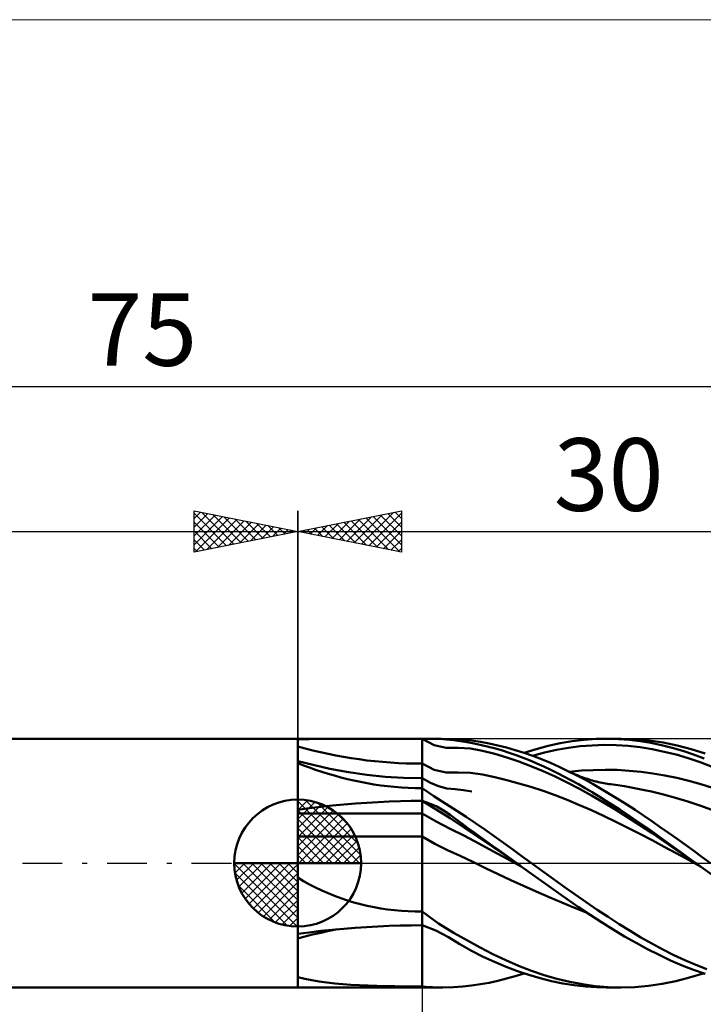
# Model space of a CAD drawing. Units: millimetres. Extents: x -26 to 157, y -41 to 41.
# Drawn here: x 32 to 65, y -7 to 41 of the extents above; entities that cross this region are included whole.
import ezdxf
from ezdxf.enums import TextEntityAlignment as Align

# ---------------------------------------------------------------- set-up
doc = ezdxf.new("R2010")
doc.units = ezdxf.units.MM
doc.header["$LTSCALE"] = 4.8
doc.linetypes.add('cc_dim_arrow', pattern=[0])
doc.linetypes.add('LONGDASH_DASH', pattern=[0.85, 0.4, -0.2, 0.05, -0.2])
for name, color, linetype in [('1', 4, 'CONTINUOUS'), ('2', 7, 'CONTINUOUS'), ('4', 2, 'LONGDASH_DASH'), ('CUT', 1, 'CONTINUOUS'), ('INFTOTAL', 9, 'CONTINUOUS'), ('NOCUT', 7, 'CONTINUOUS'), ('SK1', 4, 'CONTINUOUS'), ('SK2', 7, 'CONTINUOUS'), ('SK4', 2, 'LONGDASH_DASH')]:
    doc.layers.add(name, color=color, linetype=linetype)
doc.styles.get("Standard").update_dxf_attribs({"font": 'Monospac821 BT'})

msp = doc.modelspace()

# ---------------------------------------------------------------- linework, layer by layer
at = {"color": 4, "linetype": 'cc_dim_arrow'}
for p, q in [((45, 2.983), (45.077, 3.06)), ((45, 2.55), (45.474, 3.024)), ((45, 2.983), (47.983, 0)), ((45, 2.117), (45.83, 2.946)), ((45.377, 3.039), (48.039, 0.377)), ((45.932, 2.917), (47.917, 0.932)), ((45, 1.684), (46.153, 2.836)), ((45, 1.25), (46.447, 2.698)), ((45, 2.55), (47.55, 0)), ((45, 0.817), (46.717, 2.534)), ((46.82, 2.462), (47.462, 1.82)), ((45, 0.384), (46.964, 2.349)), ((45, 2.117), (47.117, 0)), ((45.049, 0), (47.189, 2.14)), ((45.482, 0), (47.392, 1.91)), ((45, 1.684), (46.684, 0)), ((45.915, 0), (47.574, 1.659)), ((45, 1.25), (46.25, 0)), ((46.348, 0), (47.731, 1.383)), ((46.781, 0), (47.864, 1.082)), ((45, 0.817), (45.817, 0)), ((47.214, 0), (47.968, 0.754)), ((41.94, -0.077), (42.017, 0)), ((41.976, -0.474), (42.45, 0)), ((42.054, -0.83), (42.883, 0)), ((42.164, -1.153), (43.316, 0)), ((42.302, -1.447), (43.75, 0)), ((42.353, 0), (45, -2.647)), ((42.466, -1.717), (44.183, 0)), ((42.651, -1.964), (44.616, 0)), ((42.786, 0), (45, -2.214)), ((43.219, 0), (45, -1.781)), ((43.652, 0), (45, -1.348)), ((44.085, 0), (45, -0.915)), ((44.518, 0), (45, -0.482)), ((44.951, 0), (45, -0.049)), ((45, 0.384), (45.384, 0)), ((47.647, 0), (48.037, 0.39)), ((41.938, -0.019), (44.981, -3.062)), ((42.86, -2.189), (45, -0.049)), ((41.979, -0.492), (44.508, -3.021)), ((43.09, -2.392), (45, -0.482)), ((43.341, -2.574), (45, -0.915)), ((42.137, -1.084), (43.916, -2.863)), ((43.617, -2.731), (45, -1.348)), ((43.918, -2.864), (45, -1.781)), ((44.246, -2.968), (45, -2.214)), ((44.61, -3.037), (45, -2.647))]:
    msp.add_line(p, q, dxfattribs=at)
at = {"layer": '1', "color": 4, "linetype": 'CONTINUOUS', "lineweight": 50}
for p, q in [((45, 6), (51.923, 6)), ((45, 5.629), (45, 6)), ((45, 5.98), (45.55, 5.987)), ((45.55, 5.987), (46.1, 5.991)), ((46.1, 5.991), (46.649, 5.995)), ((46.649, 5.995), (47.198, 5.997)), ((47.198, 5.997), (47.746, 5.998)), ((47.746, 5.998), (48.293, 5.999)), ((48.293, 5.999), (48.838, 6)), ((48.838, 6), (49.382, 6)), ((49.382, 6), (49.924, 6)), ((50.463, 6), (49.924, 6)), ((51, 6), (50.463, 6)), ((51.58, 5.698), (51, 6)), ((51.413, 5.998), (51, 6)), ((51, -6), (51, 6)), ((51.805, 5.989), (51.413, 5.998)), ((52.176, 5.969), (51.805, 5.989)), ((52.516, 5.985), (52.009, 6)), ((52.51, 5.936), (52.176, 5.969)), ((52.84, 5.892), (52.51, 5.936)), ((52.965, 5.955), (52.516, 5.985)), ((53.179, 5.836), (52.84, 5.892)), ((53.391, 5.91), (52.965, 5.955)), ((53.521, 5.771), (53.179, 5.836)), ((53.811, 5.849), (53.391, 5.91)), ((53.865, 5.697), (53.521, 5.771)), ((54.23, 5.774), (53.811, 5.849)), ((54.652, 5.682), (54.23, 5.774)), ((57.079, 5.656), (57.659, 5.782)), ((57.659, 5.782), (58.24, 5.881)), ((58.24, 5.881), (58.82, 5.95)), ((58.82, 5.95), (59.401, 5.989)), ((59.212, 5.683), (59.79, 5.702)), ((59.401, 5.989), (59.98, 6)), ((60.368, 5.695), (59.79, 5.702)), ((59.889, 6), (60.598, 6)), ((60.492, 5.984), (59.98, 6)), ((61.006, 5.945), (60.492, 5.984)), ((61.275, 5.98), (60.598, 6)), ((61.521, 5.883), (61.006, 5.945)), ((61.95, 5.92), (61.275, 5.98)), ((62.035, 5.799), (61.521, 5.883)), ((62.626, 5.82), (61.95, 5.92)), ((62.549, 5.692), (62.035, 5.799)), ((63.301, 5.682), (62.626, 5.82)), ((45, 5.59), (45, 5.629)), ((45, 5.55), (45, 5.59)), ((45, 5.511), (45, 5.55)), ((45, 5.473), (45, 5.511)), ((45, 5.436), (45, 5.473)), ((45, 5.4), (45, 5.436)), ((45, 5.364), (45, 5.4)), ((45, 5.327), (45, 5.364)), ((45, 5.291), (45, 5.327)), ((45, 5.256), (45, 5.291)), ((45, 5.222), (45, 5.256)), ((52.158, 5.567), (51.58, 5.698)), ((52.744, 5.565), (52.158, 5.567)), ((53.334, 5.523), (52.744, 5.565)), ((53.92, 5.417), (53.334, 5.523)), ((54.207, 5.615), (53.865, 5.697)), ((54.503, 5.267), (53.92, 5.417)), ((54.542, 5.526), (54.207, 5.615)), ((55.086, 5.093), (54.503, 5.267)), ((54.876, 5.428), (54.542, 5.526)), ((55.075, 5.576), (54.652, 5.682)), ((55.209, 5.321), (54.876, 5.428)), ((55.498, 5.455), (55.075, 5.576)), ((55.542, 5.205), (55.209, 5.321)), ((55.92, 5.32), (55.498, 5.455)), ((56.343, 5.171), (55.92, 5.32)), ((55.921, 5.32), (56.501, 5.501)), ((56.322, 5.179), (56.901, 5.335)), ((56.501, 5.501), (57.079, 5.656)), ((56.901, 5.335), (57.479, 5.464)), ((57.479, 5.464), (58.057, 5.565)), ((58.057, 5.565), (58.635, 5.638)), ((58.635, 5.638), (59.212, 5.683)), ((60.946, 5.657), (60.368, 5.695)), ((61.524, 5.589), (60.946, 5.657)), ((62.101, 5.495), (61.524, 5.589)), ((62.679, 5.376), (62.101, 5.495)), ((63.062, 5.563), (62.549, 5.692)), ((63.257, 5.233), (62.679, 5.376)), ((63.577, 5.411), (63.062, 5.563)), ((63.835, 5.062), (63.257, 5.233)), ((63.977, 5.505), (63.301, 5.682)), ((64.093, 5.239), (63.577, 5.411)), ((64.653, 5.291), (63.977, 5.505)), ((64.609, 5.047), (64.093, 5.239)), ((45, 5.191), (45, 5.222)), ((45, 5.161), (45, 5.191)), ((45, 5.132), (45, 5.161)), ((45, 5.104), (45, 5.132)), ((45, 5.076), (45, 5.104)), ((45, 5.05), (45, 5.076)), ((45, 5.027), (45, 5.05)), ((45, 5.005), (45, 5.027)), ((45, 4.986), (45, 5.005)), ((45, 4.969), (45, 4.986)), ((45, 4.952), (45, 4.969)), ((45, 4.938), (45, 4.952)), ((45, 4.926), (45, 4.938)), ((46.557, 4.548), (45, 4.926)), ((45, 4.923), (45, 4.926)), ((45, 4.913), (45, 4.923)), ((45, 4.897), (45, 4.913)), ((45, 4.876), (45, 4.897)), ((45, 4.848), (45, 4.876)), ((45, 4.816), (45, 4.848)), ((45.283, 4.71), (45, 4.816)), ((45, 2.569), (45, 4.816)), ((51.581, 4.498), (51, 4.8)), ((55.669, 4.897), (55.086, 5.093)), ((55.875, 5.081), (55.542, 5.205)), ((56.253, 4.678), (55.669, 4.897)), ((56.209, 4.948), (55.875, 5.081)), ((56.542, 4.807), (56.209, 4.948)), ((56.766, 5.009), (56.343, 5.171)), ((56.874, 4.658), (56.542, 4.807)), ((57.189, 4.833), (56.766, 5.009)), ((57.613, 4.644), (57.189, 4.833)), ((64.413, 4.865), (63.835, 5.062)), ((64.99, 4.644), (64.413, 4.865)), ((45.571, 4.607), (45.283, 4.71)), ((45.863, 4.505), (45.571, 4.607)), ((46.161, 4.407), (45.863, 4.505)), ((46.463, 4.313), (46.161, 4.407)), ((46.77, 4.223), (46.463, 4.313)), ((47.458, 4.382), (46.557, 4.548)), ((48.333, 4.259), (47.458, 4.382)), ((52.16, 4.37), (51.581, 4.498)), ((52.16, 4.37), (52.746, 4.378)), ((53.334, 4.354), (52.746, 4.378)), ((53.92, 4.271), (53.334, 4.354)), ((56.838, 4.437), (56.253, 4.678)), ((57.422, 4.174), (56.838, 4.437)), ((57.206, 4.502), (56.874, 4.658)), ((57.539, 4.338), (57.206, 4.502)), ((57.873, 4.168), (57.539, 4.338)), ((58.036, 4.444), (57.613, 4.644)), ((58.441, 4.24), (58.036, 4.444)), ((58.111, 4.407), (58.036, 4.444)), ((58.11, 4.408), (58.686, 4.461)), ((58.187, 4.372), (58.111, 4.407)), ((58.255, 4.341), (58.187, 4.372)), ((58.322, 4.31), (58.255, 4.341)), ((58.39, 4.281), (58.322, 4.31)), ((58.458, 4.252), (58.39, 4.281)), ((58.686, 4.461), (59.261, 4.492)), ((59.261, 4.492), (59.837, 4.504)), ((60.413, 4.494), (59.837, 4.504)), ((60.989, 4.459), (60.413, 4.494)), ((61.565, 4.402), (60.989, 4.459)), ((62.14, 4.324), (61.565, 4.402)), ((62.716, 4.227), (62.14, 4.324)), ((47.08, 4.137), (46.77, 4.223)), ((47.394, 4.057), (47.08, 4.137)), ((47.711, 3.983), (47.394, 4.057)), ((48.031, 3.915), (47.711, 3.983)), ((48.354, 3.853), (48.031, 3.915)), ((49.218, 4.171), (48.333, 4.259)), ((48.68, 3.798), (48.354, 3.853)), ((50.107, 4.118), (49.218, 4.171)), ((51, 4.1), (50.107, 4.118)), ((51.399, 3.868), (51, 4.1)), ((51.797, 3.705), (51.399, 3.868)), ((54.503, 4.148), (53.92, 4.271)), ((55.087, 4.007), (54.503, 4.148)), ((55.67, 3.849), (55.087, 4.007)), ((56.254, 3.674), (55.67, 3.849)), ((58.007, 3.889), (57.422, 4.174)), ((58.206, 3.99), (57.873, 4.168)), ((58.591, 3.584), (58.007, 3.889)), ((58.539, 3.806), (58.206, 3.99)), ((58.846, 4.027), (58.441, 4.24)), ((58.526, 4.224), (58.458, 4.252)), ((58.594, 4.197), (58.526, 4.224)), ((58.873, 3.616), (58.539, 3.806)), ((58.661, 4.171), (58.594, 4.197)), ((58.729, 4.145), (58.661, 4.171)), ((58.811, 4.116), (58.729, 4.145)), ((58.893, 4.087), (58.811, 4.116)), ((59.251, 3.804), (58.846, 4.027)), ((58.974, 4.06), (58.893, 4.087)), ((59.056, 4.033), (58.974, 4.06)), ((59.138, 4.008), (59.056, 4.033)), ((59.22, 3.984), (59.138, 4.008)), ((59.302, 3.962), (59.22, 3.984)), ((59.656, 3.572), (59.251, 3.804)), ((59.383, 3.94), (59.302, 3.962)), ((59.423, 3.93), (59.383, 3.94)), ((59.509, 3.909), (59.423, 3.93)), ((59.595, 3.89), (59.509, 3.909)), ((59.681, 3.872), (59.595, 3.89)), ((59.767, 3.855), (59.681, 3.872)), ((59.854, 3.84), (59.767, 3.855)), ((59.94, 3.826), (59.854, 3.84)), ((60.026, 3.813), (59.94, 3.826)), ((60.112, 3.802), (60.026, 3.813)), ((60.437, 3.758), (60.112, 3.802)), ((63.292, 4.111), (62.716, 4.227)), ((63.868, 3.974), (63.292, 4.111)), ((64.444, 3.815), (63.868, 3.974)), ((65.019, 3.638), (64.444, 3.815)), ((49.007, 3.749), (48.68, 3.798)), ((49.337, 3.708), (49.007, 3.749)), ((49.668, 3.674), (49.337, 3.708)), ((50, 3.648), (49.668, 3.674)), ((50.333, 3.629), (50, 3.648)), ((50.666, 3.617), (50.333, 3.629)), ((51, 3.613), (50.666, 3.617)), ((51.575, 3.224), (51, 3.613)), ((52.195, 3.607), (51.797, 3.705)), ((52.596, 3.569), (52.195, 3.607)), ((52.998, 3.527), (52.596, 3.569)), ((53.401, 3.459), (52.998, 3.527)), ((56.839, 3.482), (56.254, 3.674)), ((57.423, 3.273), (56.839, 3.482)), ((59.175, 3.261), (58.591, 3.584)), ((59.206, 3.42), (58.873, 3.616)), ((59.539, 3.218), (59.206, 3.42)), ((60.061, 3.332), (59.656, 3.572)), ((60.466, 3.083), (60.061, 3.332)), ((60.763, 3.708), (60.437, 3.758)), ((61.088, 3.651), (60.763, 3.708)), ((61.413, 3.589), (61.088, 3.651)), ((61.738, 3.521), (61.413, 3.589)), ((62.063, 3.448), (61.738, 3.521)), ((62.648, 3.304), (62.063, 3.448)), ((45, 0), (45, 3.062)), ((47.228, 2.83), (47.781, 2.877)), ((47.781, 2.877), (48.332, 2.915)), ((48.332, 2.915), (48.878, 2.946)), ((48.878, 2.946), (49.419, 2.97)), ((49.419, 2.97), (49.953, 2.987)), ((49.953, 2.987), (50.481, 2.997)), ((50.481, 2.997), (51, 3)), ((51.679, 2.584), (51, 3)), ((51.361, 2.882), (51, 3)), ((51.706, 2.73), (51.361, 2.882)), ((52.152, 2.855), (51.575, 3.224)), ((52.673, 2.527), (52.152, 2.855)), ((58.008, 3.046), (57.423, 3.273)), ((58.592, 2.803), (58.008, 3.046)), ((59.759, 2.923), (59.175, 3.261)), ((59.872, 3.011), (59.539, 3.218)), ((60.343, 2.569), (59.759, 2.923)), ((60.204, 2.799), (59.872, 3.011)), ((60.872, 2.827), (60.466, 3.083)), ((63.232, 3.146), (62.648, 3.304)), ((63.817, 2.971), (63.232, 3.146)), ((64.401, 2.779), (63.817, 2.971)), ((45, 2.569), (45.557, 2.646)), ((45, 2.545), (45, 2.569)), ((45, 2.521), (45, 2.545)), ((45, 2.497), (45, 2.521)), ((45, 2.473), (45, 2.497)), ((45, 2.449), (45, 2.473)), ((45, 2.424), (45, 2.449)), ((45, 2.4), (45, 2.424)), ((45, 2.4), (51, 2.4)), ((45, 2.381), (45, 2.4)), ((45, 2.36), (45, 2.381)), ((45.557, 2.646), (46.115, 2.715)), ((46.115, 2.715), (46.672, 2.776)), ((46.672, 2.776), (47.228, 2.83)), ((51.68, 2.007), (51, 2.4)), ((52.358, 2.161), (51.679, 2.584)), ((52.035, 2.545), (51.706, 2.73)), ((52.349, 2.334), (52.035, 2.545)), ((53.135, 2.227), (52.673, 2.527)), ((59.176, 2.547), (58.592, 2.803)), ((59.76, 2.279), (59.176, 2.547)), ((60.538, 2.582), (60.204, 2.799)), ((60.927, 2.203), (60.343, 2.569)), ((60.872, 2.362), (60.538, 2.582)), ((61.277, 2.563), (60.872, 2.827)), ((61.682, 2.294), (61.277, 2.563)), ((64.985, 2.573), (64.401, 2.779)), ((45, 2.337), (45, 2.36)), ((45, 2.313), (45, 2.337)), ((45, 2.289), (45, 2.313)), ((45, 2.264), (45, 2.289)), ((45, 2.236), (45, 2.264)), ((45, 2.207), (45, 2.236)), ((45, 2.176), (45, 2.207)), ((45, 2.144), (45, 2.176)), ((45, 2.111), (45, 2.144)), ((45, 2.078), (45, 2.111)), ((45, 2.045), (45, 2.078)), ((45, 2.011), (45, 2.045)), ((45, 1.976), (45, 2.011)), ((45, 1.939), (45, 1.976)), ((45, 1.901), (45, 1.939)), ((45, 1.863), (45, 1.901)), ((52.36, 1.657), (51.68, 2.007)), ((52.626, 2.124), (52.349, 2.334)), ((53.048, 1.706), (52.358, 2.161)), ((52.918, 1.904), (52.626, 2.124)), ((53.213, 1.686), (52.918, 1.904)), ((53.584, 1.924), (53.135, 2.227)), ((54.03, 1.614), (53.584, 1.924)), ((60.344, 1.999), (59.76, 2.279)), ((60.928, 1.708), (60.344, 1.999)), ((61.206, 2.137), (60.872, 2.362)), ((61.512, 1.826), (60.927, 2.203)), ((61.54, 1.909), (61.206, 2.137)), ((61.874, 1.678), (61.54, 1.909)), ((62.087, 2.02), (61.682, 2.294)), ((62.492, 1.741), (62.087, 2.02)), ((45, 1.825), (45, 1.863)), ((45, 1.789), (45, 1.825)), ((45, 1.753), (45, 1.789)), ((45, 1.716), (45, 1.753)), ((45, 1.678), (45, 1.716)), ((45, 1.64), (45, 1.678)), ((45, 1.602), (45, 1.64)), ((45, 1.566), (45, 1.602)), ((45, 1.531), (45, 1.566)), ((45, 1.497), (45, 1.531)), ((45, 1.464), (45, 1.497)), ((45, 1.431), (45, 1.464)), ((45, 1.398), (45, 1.431)), ((53.049, 1.312), (52.36, 1.657)), ((53.737, 1.241), (53.048, 1.706)), ((53.512, 1.47), (53.213, 1.686)), ((53.811, 1.256), (53.512, 1.47)), ((54.477, 1.297), (54.03, 1.614)), ((61.513, 1.409), (60.928, 1.708)), ((62.096, 1.44), (61.512, 1.826)), ((62.209, 1.444), (61.874, 1.678)), ((62.68, 1.046), (62.096, 1.44)), ((62.542, 1.208), (62.209, 1.444)), ((62.897, 1.457), (62.492, 1.741)), ((63.301, 1.17), (62.897, 1.457)), ((45, 1.367), (45, 1.398)), ((45, 1.336), (45, 1.367)), ((45, 1.308), (45, 1.336)), ((45, 1.281), (45, 1.308)), ((45, 1.281), (51, 1.281)), ((45, 1), (45, 1.281)), ((45, 0.718), (45, 1)), ((51.61, 0.929), (51, 1.281)), ((53.736, 0.95), (53.049, 1.312)), ((54.42, 0.778), (53.737, 1.241)), ((54.11, 1.045), (53.811, 1.256)), ((54.404, 0.837), (54.11, 1.045)), ((54.926, 0.975), (54.477, 1.297)), ((55.375, 0.651), (54.926, 0.975)), ((62.097, 1.104), (61.513, 1.409)), ((62.681, 0.792), (62.097, 1.104)), ((62.876, 0.969), (62.542, 1.208)), ((63.264, 0.646), (62.68, 1.046)), ((63.209, 0.728), (62.876, 0.969)), ((63.706, 0.881), (63.301, 1.17)), ((45, 0.434), (45, 0.718)), ((52.219, 0.624), (51.61, 0.929)), ((52.834, 0.343), (52.219, 0.624)), ((54.42, 0.583), (53.736, 0.95)), ((54.696, 0.629), (54.404, 0.837)), ((55.103, 0.311), (54.42, 0.778)), ((55.103, 0.213), (54.42, 0.583)), ((54.986, 0.42), (54.696, 0.629)), ((55.825, 0.326), (55.375, 0.651)), ((63.265, 0.477), (62.681, 0.792)), ((63.544, 0.485), (63.209, 0.728)), ((63.848, 0.244), (63.264, 0.646)), ((63.849, 0.159), (63.265, 0.477)), ((63.878, 0.243), (63.544, 0.485)), ((64.112, 0.588), (63.706, 0.881)), ((64.517, 0.294), (64.112, 0.588)), ((45, 0), (41.938, 0)), ((45, 0.151), (45, 0.434)), ((45, -0.132), (45, 0.151)), ((45, 0), (48.062, 0)), ((45, -3.062), (45, 0)), ((53.45, 0.055), (52.834, 0.343)), ((54.063, -0.238), (53.45, 0.055)), ((55.277, 0.21), (54.986, 0.42)), ((55.787, -0.159), (55.103, 0.311)), ((55.787, -0.159), (55.103, 0.213)), ((55.567, 0), (55.277, 0.21)), ((56.274, 0), (55.825, 0.326)), ((56.803, -0.383), (56.274, 0)), ((64.433, -0.159), (63.848, 0.244)), ((64.434, -0.159), (63.849, 0.159)), ((64.214, 0), (63.878, 0.243)), ((64.922, 0), (64.517, 0.294)), ((45, -0.413), (45, -0.132)), ((45, -0.692), (45, -0.413)), ((54.675, -0.529), (54.063, -0.238)), ((55.604, -0.027), (55.567, 0)), ((55.64, -0.053), (55.604, -0.027)), ((55.677, -0.08), (55.64, -0.053)), ((55.713, -0.106), (55.677, -0.08)), ((55.75, -0.133), (55.713, -0.106)), ((55.787, -0.159), (55.75, -0.133)), ((56.34, -0.561), (55.787, -0.159)), ((57.332, -0.766), (56.803, -0.383)), ((64.25, -0.027), (64.214, 0)), ((64.287, -0.053), (64.25, -0.027)), ((64.323, -0.079), (64.287, -0.053)), ((64.36, -0.106), (64.323, -0.079)), ((64.396, -0.132), (64.36, -0.106)), ((64.433, -0.159), (64.396, -0.132)), ((64.991, -0.562), (64.433, -0.159)), ((45.283, -0.864), (45, -0.692)), ((45, -3.412), (45, -0.692)), ((45.571, -1.026), (45.283, -0.864)), ((55.287, -0.816), (54.675, -0.529)), ((55.899, -1.099), (55.287, -0.816)), ((56.893, -0.96), (56.34, -0.561)), ((57.861, -1.145), (57.332, -0.766)), ((45.864, -1.179), (45.571, -1.026)), ((46.162, -1.323), (45.864, -1.179)), ((46.464, -1.457), (46.162, -1.323)), ((56.512, -1.377), (55.899, -1.099)), ((57.125, -1.648), (56.512, -1.377)), ((57.446, -1.355), (56.893, -0.96)), ((58, -1.743), (57.446, -1.355)), ((58.39, -1.52), (57.861, -1.145)), ((46.771, -1.581), (46.464, -1.457)), ((47.081, -1.695), (46.771, -1.581)), ((47.395, -1.8), (47.081, -1.695)), ((47.712, -1.895), (47.395, -1.8)), ((48.033, -1.981), (47.712, -1.895)), ((57.738, -1.909), (57.125, -1.648)), ((58.555, -2.124), (58, -1.743)), ((58.918, -1.888), (58.39, -1.52)), ((59.447, -2.248), (58.918, -1.888)), ((48.356, -2.057), (48.033, -1.981)), ((48.681, -2.124), (48.356, -2.057)), ((49.008, -2.183), (48.681, -2.124)), ((49.338, -2.231), (49.008, -2.183)), ((49.668, -2.271), (49.338, -2.231)), ((50, -2.302), (49.668, -2.271)), ((50.333, -2.324), (50, -2.302)), ((50.666, -2.337), (50.333, -2.324)), ((51, -2.342), (50.666, -2.337)), ((51.796, -2.918), (51, -2.342)), ((58.351, -2.159), (57.738, -1.909)), ((58.964, -2.397), (58.351, -2.159)), ((59.109, -2.495), (58.555, -2.124)), ((59.975, -2.599), (59.447, -2.248)), ((59.663, -2.856), (59.109, -2.495)), ((60.504, -2.94), (59.975, -2.599)), ((45.557, -3.341), (46.114, -3.276)), ((46.114, -3.276), (46.669, -3.218)), ((46.669, -3.218), (47.222, -3.167)), ((47.222, -3.167), (47.773, -3.122)), ((47.773, -3.122), (48.321, -3.085)), ((48.321, -3.085), (48.866, -3.054)), ((48.866, -3.054), (49.406, -3.03)), ((49.406, -3.03), (49.943, -3.013)), ((49.943, -3.013), (50.474, -3.003)), ((50.474, -3.003), (51, -3)), ((51.668, -3.245), (51, -3)), ((52.28, -3.578), (51.668, -3.245)), ((52.549, -3.378), (51.796, -2.918)), ((60.215, -3.203), (59.663, -2.856)), ((60.77, -3.536), (60.215, -3.203)), ((61.033, -3.269), (60.504, -2.94)), ((61.562, -3.585), (61.033, -3.269)), ((45, -3.412), (45.557, -3.341)), ((45, -3.385), (45, -3.354)), ((45, -3.417), (45, -3.385)), ((45, -3.451), (45, -3.417)), ((45, -3.487), (45, -3.451)), ((45, -3.525), (45, -3.487)), ((45, -3.564), (45, -3.525)), ((45, -3.603), (45, -3.564)), ((45, -3.641), (45, -3.603)), ((45, -3.926), (45, -3.641)), ((52.82, -3.917), (52.28, -3.578)), ((53.191, -3.742), (52.549, -3.378)), ((53.807, -4.08), (53.191, -3.742)), ((61.325, -3.853), (60.77, -3.536)), ((62.09, -3.885), (61.562, -3.585)), ((45, -4.205), (45, -3.926)), ((45, -4.479), (45, -4.205)), ((53.378, -4.233), (52.82, -3.917)), ((53.944, -4.517), (53.378, -4.233)), ((54.42, -4.397), (53.807, -4.08)), ((61.881, -4.153), (61.325, -3.853)), ((62.437, -4.434), (61.881, -4.153)), ((62.618, -4.169), (62.09, -3.885)), ((63.147, -4.436), (62.618, -4.169)), ((45, -4.747), (45, -4.479)), ((45, -5.008), (45, -4.747)), ((54.501, -4.769), (53.944, -4.517)), ((55.038, -4.69), (54.42, -4.397)), ((55.655, -4.957), (55.038, -4.69)), ((62.991, -4.696), (62.437, -4.434)), ((63.546, -4.937), (62.991, -4.696)), ((63.675, -4.685), (63.147, -4.436)), ((64.204, -4.916), (63.675, -4.685)), ((45, -5.261), (45, -5.008)), ((55.05, -4.999), (54.501, -4.769)), ((55.599, -5.208), (55.05, -4.999)), ((56.147, -5.394), (55.599, -5.208)), ((56.272, -5.196), (55.655, -4.957)), ((56.89, -5.405), (56.272, -5.196)), ((64.103, -5.156), (63.546, -4.937)), ((64.661, -5.35), (64.103, -5.156)), ((64.733, -5.126), (64.204, -4.916)), ((45, -5.507), (45, -5.261)), ((45.338, -5.586), (45, -5.507)), ((45, -6), (45, -5.507)), ((45.685, -5.654), (45.338, -5.586)), ((46.042, -5.713), (45.685, -5.654)), ((54.23, -5.773), (54.653, -5.682)), ((54.653, -5.682), (55.075, -5.576)), ((55.075, -5.576), (55.498, -5.455)), ((55.498, -5.455), (55.921, -5.32)), ((56.695, -5.556), (56.147, -5.394)), ((57.242, -5.694), (56.695, -5.556)), ((57.509, -5.585), (56.89, -5.405)), ((57.791, -5.807), (57.242, -5.694)), ((58.127, -5.733), (57.509, -5.585)), ((62.584, -5.827), (63.245, -5.695)), ((63.245, -5.695), (63.907, -5.525)), ((63.907, -5.525), (64.569, -5.32)), ((45, -6), (51.923, -6)), ((46.409, -5.763), (46.042, -5.713)), ((46.786, -5.805), (46.409, -5.763)), ((47.173, -5.84), (46.786, -5.805)), ((47.57, -5.869), (47.173, -5.84)), ((47.977, -5.893), (47.57, -5.869)), ((48.394, -5.911), (47.977, -5.893)), ((48.821, -5.926), (48.394, -5.911)), ((49.253, -5.937), (48.821, -5.926)), ((49.687, -5.946), (49.253, -5.937)), ((50.124, -5.951), (49.687, -5.946)), ((50.562, -5.954), (50.124, -5.951)), ((51, -5.955), (50.562, -5.954)), ((51.164, -5.971), (51, -5.955)), ((51.331, -5.983), (51.164, -5.971)), ((51.5, -5.991), (51.331, -5.983)), ((51.671, -5.997), (51.5, -5.991)), ((51.842, -6), (51.671, -5.997)), ((52.009, -6), (51.842, -6)), ((52.009, -6), (52.516, -5.985)), ((52.516, -5.985), (52.965, -5.955)), ((52.965, -5.955), (53.391, -5.91)), ((53.391, -5.91), (53.811, -5.849)), ((53.811, -5.849), (54.23, -5.773)), ((58.339, -5.895), (57.791, -5.807)), ((58.745, -5.85), (58.127, -5.733)), ((58.888, -5.956), (58.339, -5.895)), ((59.363, -5.933), (58.745, -5.85)), ((59.437, -5.991), (58.888, -5.956)), ((59.98, -5.983), (59.363, -5.933)), ((59.984, -6), (59.437, -5.991)), ((59.889, -6), (60.598, -6)), ((60.598, -6), (59.98, -5.983)), ((60.598, -6), (61.261, -5.981)), ((61.261, -5.981), (61.922, -5.923)), ((61.922, -5.923), (62.584, -5.827))]:
    msp.add_line(p, q, dxfattribs=at)
for start, end in [(90, 180), (0, 90), (180, 270), (270, 0)]:
    msp.add_arc((45, 0), 3.062, start, end, dxfattribs=at)
for centre, major_axis, start_param, end_param in [((51, 21.492), (19.275, 0), 4.395838, 4.712389), ((51, -19.652), (19.437, 0), 1.782057, 1.884612)]:
    msp.add_ellipse(centre, major_axis=major_axis, ratio=0.866025, start_param=start_param, end_param=end_param, dxfattribs=at)
at = {"layer": '2', "color": 7, "linetype": 'CONTINUOUS', "lineweight": 25}
for p, q in [((45, 0), (45, 17)), ((45, 16), (50, 17)), ((47.373, 15.525), (48.56, 16.712)), ((47.727, 15.455), (49.09, 16.818)), ((48.08, 15.384), (49.62, 16.924)), ((48.284, 16.657), (49.925, 15.015)), ((48.434, 15.313), (50, 16.879)), ((48.637, 16.727), (50, 15.365)), ((48.991, 16.798), (50, 15.789)), ((49.344, 16.869), (50, 16.213)), ((49.698, 16.94), (50, 16.637)), ((50, 17), (50, 15)), ((45.605, 15.879), (45.908, 16.182)), ((45.809, 16.162), (46.213, 15.757)), ((45.959, 15.808), (46.438, 16.288)), ((46.162, 16.232), (46.744, 15.651)), ((46.313, 15.738), (46.969, 16.394)), ((46.516, 16.303), (47.274, 15.545)), ((46.666, 15.667), (47.499, 16.5)), ((46.869, 16.374), (47.804, 15.439)), ((47.02, 15.596), (48.029, 16.606)), ((47.223, 16.445), (48.335, 15.333)), ((47.577, 16.515), (48.865, 15.227)), ((47.93, 16.586), (49.395, 15.121)), ((48.787, 15.243), (50, 16.455)), ((45, 16), (75, 16)), ((50, 15), (45, 16)), ((45.102, 16.02), (45.153, 15.97)), ((45.252, 15.95), (45.378, 16.076)), ((45.455, 16.091), (45.683, 15.863)), ((49.141, 15.172), (50, 16.031)), ((49.495, 15.101), (50, 15.607)), ((49.848, 15.03), (50, 15.182)), ((51, -6), (51, -24))]:
    msp.add_line(p, q, dxfattribs=at)
at = {"layer": '4', "color": 2, "linetype": 'LONGDASH_DASH', "lineweight": 25}
msp.add_line((45, 0), (75, 0), dxfattribs=at)
at = {"layer": 'CUT', "color": 1, "linetype": 'CONTINUOUS', "lineweight": 25}
for p, q in [((74.5, 6), (51, 6)), ((51, 6), (51, 0)), ((51, 0), (75, 0))]:
    msp.add_line(p, q, dxfattribs=at)
at = {"layer": 'INFTOTAL', "color": 9, "linetype": 'CONTINUOUS', "lineweight": 18}
msp.add_line((116.6, 40.7), (-26.4, 40.7), dxfattribs=at)
at = {"layer": 'NOCUT', "color": 7, "linetype": 'CONTINUOUS', "lineweight": 25}
for p, q in [((51, 6), (45, 6)), ((45, 6), (45, 0)), ((51, 0), (51, 6)), ((45, 0), (51, 0))]:
    msp.add_line(p, q, dxfattribs=at)
at = {"layer": 'SK1', "color": 4, "linetype": 'CONTINUOUS', "lineweight": 50}
for p, q in [((45, 6), (0.6, 6)), ((0.6, -6), (45, -6))]:
    msp.add_line(p, q, dxfattribs=at)
at = {"layer": 'SK2', "color": 7, "linetype": 'CONTINUOUS', "lineweight": 25}
for p, q in [((0, 23), (75, 23)), ((40, 15), (40, 17)), ((40, 17), (45, 16)), ((40, 16.637), (40.302, 16.94)), ((40, 16.879), (41.566, 15.313)), ((40, 16.213), (40.656, 16.869)), ((40, 15.789), (41.009, 16.798)), ((40, 15.365), (41.363, 16.727)), ((40.075, 15.015), (41.716, 16.657)), ((40.38, 16.924), (41.92, 15.384)), ((40.91, 16.818), (42.273, 15.455)), ((41.44, 16.712), (42.627, 15.525)), ((45, 17), (45, 6)), ((40, 16.455), (41.213, 15.243)), ((40.605, 15.121), (42.07, 16.586)), ((41.135, 15.227), (42.423, 16.515)), ((41.665, 15.333), (42.777, 16.445)), ((41.971, 16.606), (42.98, 15.596)), ((42.196, 15.439), (43.131, 16.374)), ((42.501, 16.5), (43.334, 15.667)), ((42.726, 15.545), (43.484, 16.303)), ((43.031, 16.394), (43.687, 15.738)), ((43.256, 15.651), (43.838, 16.232)), ((43.562, 16.288), (44.041, 15.808)), ((43.787, 15.757), (44.191, 16.162)), ((44.092, 16.182), (44.395, 15.879)), ((0, 16), (45, 16)), ((40, 16.031), (40.859, 15.172)), ((45, 16), (40, 15)), ((44.317, 15.863), (44.545, 16.091)), ((44.622, 16.076), (44.748, 15.95)), ((44.847, 15.97), (44.898, 16.02)), ((40, 15.607), (40.505, 15.101)), ((40, 15.182), (40.152, 15.03))]:
    msp.add_line(p, q, dxfattribs=at)
at = {"layer": 'SK4', "color": 2, "linetype": 'LONGDASH_DASH', "lineweight": 25}
msp.add_line((-5, 0), (80, 0), dxfattribs=at)

# ---------------------------------------------------------------- texts
at = {"layer": '2', "color": 7, "linetype": 'CONTINUOUS', "lineweight": 25}
msp.add_text('30', height=3.5, dxfattribs=at).set_placement((60, 17), align=Align.CENTER)
at = {"layer": 'SK2', "color": 7, "linetype": 'CONTINUOUS', "lineweight": 25}
msp.add_text('75', height=3.5, dxfattribs=at).set_placement((37.5, 24), align=Align.CENTER)

doc.saveas('drawing.dxf')
